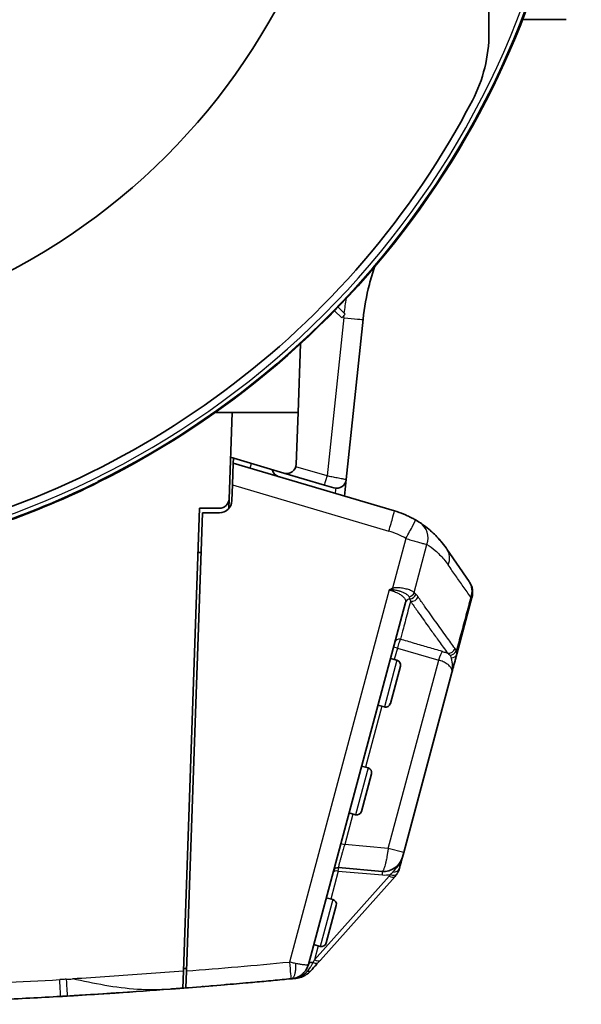
# Model space of a CAD drawing. Units: millimetres. Extents: x 25 to 2075, y 25 to 1460.
# Drawn here: x 1355 to 1413, y 347 to 448 of the extents above; entities that cross this region are included whole.
import ezdxf

# ---------------------------------------------------------------- set-up
doc = ezdxf.new("R2010")
doc.units = ezdxf.units.MM
doc.header["$LTSCALE"] = 5
doc.layers.add('Visible', color=7, linetype='Continuous', lineweight=35)
doc.layers.add('Visible narrow', color=7, linetype='Continuous', lineweight=25)

msp = doc.modelspace()

# ---------------------------------------------------------------- linework, layer by layer
at = {"layer": 'Visible'}
for p, q in [((1403.57, 446.65), (1403.57, 468.35)), ((1411.51, 448.03), (1407.03, 448.03)), ((1388.76, 417.66), (1388.01, 418.38)), ((1388.41, 417.3), (1387.66, 418.02)), ((1388.76, 417.66), (1388.41, 417.3)), ((1388.86, 400.61), (1390.6, 417.14)), ((1384.14, 414.61), (1383.9, 407.52)), ((1375.35, 407.52), (1377.09, 407.52)), ((1377.09, 407.52), (1376.78, 398.61)), ((1383.9, 407.52), (1377.09, 407.52)), ((1383.71, 402.21), (1383.9, 407.52)), ((1376.93, 402.91), (1382.43, 401.28)), ((1377.21, 402.31), (1377.13, 400.07)), ((1377.21, 402.31), (1377.23, 402.82)), ((1393.82, 397.39), (1377.21, 402.31)), ((1382.43, 401.28), (1386.61, 400.04)), ((1363.23, 400.36), (1363.27, 400.3)), ((1363.29, 400.33), (1363.25, 400.4)), ((1377.13, 400.07), (1377.08, 398.44)), ((1386.61, 400.04), (1387.59, 399.76)), ((1388.69, 398.91), (1388.86, 400.61)), ((1376.78, 398.61), (1376.75, 397.63)), ((1372.08, 349.93), (1373.75, 397.65)), ((1372.38, 349.95), (1374.03, 397.19)), ((1373.75, 397.65), (1375.78, 397.65)), ((1375.78, 397.19), (1374.03, 397.19)), ((1373.89, 393.11), (1373.59, 393.11)), ((1373.88, 392.99), (1373.88, 392.99)), ((1401.54, 390.09), (1399.23, 393.45)), ((1399.24, 393.43), (1399.24, 393.43)), ((1384.96, 350.62), (1394.96, 387.95)), ((1401.82, 388.44), (1400.26, 382.61)), ((1394.09, 382), (1393.41, 382.18)), ((1400.26, 382.61), (1400.26, 382.61)), ((1394.44, 381.39), (1393.41, 377.52)), ((1399.75, 380.73), (1394.78, 362.16)), ((1392.79, 377.17), (1392.12, 377.35)), ((1391.11, 370.89), (1390.44, 371.07)), ((1391.47, 370.28), (1390.43, 366.41)), ((1389.82, 366.06), (1389.14, 366.24)), ((1394.64, 361.64), (1394.64, 361.64)), ((1394.78, 362.16), (1394.65, 361.69)), ((1388.06, 360.61), (1392.55, 360.21)), ((1386.2, 351.08), (1393.9, 359.71)), ((1387.48, 357.32), (1386.8, 357.5)), ((1387.83, 356.71), (1386.79, 352.84)), ((1386.18, 352.49), (1385.51, 352.67)), ((1372.08, 349.93), (1372.02, 348.18)), ((1372.38, 349.95), (1372.32, 348.2)), ((1375.91, 348.5), (1375.91, 348.5)), ((1356.54, 347.17), (1356.54, 347.17))]:
    msp.add_line(p, q, dxfattribs=at)
msp.add_circle((1323.62, 480.62), 66, dxfattribs=at)
for centre, radius, start, end in [((1323.62, 480.62), 89.47, 296.3012, 64.4792), ((1323.62, 480.62), 89.55, 296.2936, 356.2308), ((1388.57, 446.65), 15, 332.3899, 0), ((1323.62, 480.62), 88.3, 280.7252, 332.3899), ((1382.71, 402.24), 1, 253.5, 358), ((1382.2, 401.87), 1, 193.5, 253.5), ((1323.62, 480.62), 89.5, 289.3652, 296.269), ((1323.62, 480.62), 89.57, 289.4377, 296.272), ((1387.87, 400.72), 1, 253.5, 354.02), ((1375.78, 398.65), 1, 270, 358), ((1375.78, 398.49), 1.3, 270, 358), ((1399.89, 388.96), 2, 345.0008, 32.8771), ((1393.96, 381.51), 0.5, 345, 75), ((1392.92, 377.65), 0.5, 255, 345), ((1390.98, 370.41), 0.5, 345, 75), ((1389.95, 366.54), 0.5, 255, 345), ((1392.72, 362.21), 2, 265.0001, 345), ((1388.02, 360.11), 0.5, 84.9999, 156.0172), ((1387.35, 356.84), 0.5, 345, 75), ((1386.31, 352.97), 0.5, 255, 345), ((1322.96, 980.43), 632.15, 274.4576, 274.48497), ((1383.03, 351.14), 2, 275.1724, 275.4527)]:
    msp.add_arc(centre, radius, start, end, dxfattribs=at)
for centre, major_axis, ratio, start_param, end_param in [((1234.76, 429.32), (-133.36, -76.99), 0.745659, 2.25043, 2.250867), ((1273.61, 451.75), (-100.05, -57.76), 0.866113, 2.036928, 2.037266), ((1390.98, 387.84), (9.99, 0), 0.997561, 1.180526, 1.282008), ((1394.99, 394.72), (1, 1.73), 0.043783, 0.000001, 0.000009), ((1395.44, 387.82), (-0.483, 0.129), 0.949804, 0.000001, 0.000621), ((1394.33, 383.69), (-0.483, 0.129), 0.949804, 0, 0.000482), ((1322.96, 975.65), (631.77, 0), 0.996195, 4.788053, 4.790603), ((1383, 351.04), (0.18, -1.89), 0.008308, 0, 0.001217), ((1322.96, 975.65), (631.77, 0), 0.996195, 4.770989, 4.781709)]:
    msp.add_ellipse(centre, major_axis=major_axis, ratio=ratio, start_param=start_param, end_param=end_param, dxfattribs=at)
for points, knots in [([(1390.6, 417.14), (1390.72, 418.35), (1390.94, 419.55), (1391.24, 420.73), (1391.39, 421.33), (1391.57, 421.93), (1391.77, 422.52)], [0, 0, 0, 0, 0.2832291, 0.2832291, 0.2832291, 0.4280625, 0.4280625, 0.4280625, 0.4280625]), ([(1395.99, 396.45), (1395.91, 396.5), (1395.83, 396.54), (1395.68, 396.63), (1395.6, 396.67), (1395.44, 396.75), (1395.35, 396.79), (1395.19, 396.87), (1395.11, 396.91), (1394.94, 396.98), (1394.86, 397.02), (1394.78, 397.05)], [1.3052693, 1.3052693, 1.3052693, 1.3052693, 1.3324212, 1.3324212, 1.3595732, 1.3595732, 1.3867251, 1.3867251, 1.4138771, 1.4138771, 1.4410291, 1.4410291, 1.4410291, 1.4410291]), ([(1396.5, 396.14), (1396.49, 396.15), (1396.47, 396.16), (1396.46, 396.17), (1396.44, 396.18), (1396.42, 396.19), (1396.4, 396.21), (1396.37, 396.22), (1396.35, 396.24), (1396.32, 396.26), (1396.29, 396.27), (1396.26, 396.3), (1396.22, 396.32), (1396.19, 396.34), (1396.15, 396.36), (1396.11, 396.38), (1396.07, 396.41), (1396.03, 396.43), (1395.99, 396.45)], [0, 0, 0, 0, 0.166667, 0.166667, 0.166667, 0.333333, 0.333333, 0.333333, 0.5, 0.5, 0.5, 0.666667, 0.666667, 0.666667, 0.833333, 0.833333, 0.833333, 1, 1, 1, 1]), ([(1397.5, 395.39), (1397.51, 395.37), (1397.72, 395.2), (1397.91, 395.02), (1398.08, 394.84)], [0.3169852, 0.3169852, 0.3169852, 0.3169852, 0.3333333, 0.5233456, 0.5233456, 0.5233456, 0.5233456]), ([(1394.34, 360.53), (1394.36, 360.61), (1394.38, 360.69), (1394.4, 360.76), (1394.42, 360.82), (1394.43, 360.87), (1394.44, 360.91), (1394.45, 360.94), (1394.46, 360.97), (1394.47, 360.99), (1394.48, 361.05), (1394.5, 361.11), (1394.51, 361.16), (1394.51, 361.17), (1394.52, 361.19), (1394.52, 361.21), (1394.53, 361.24), (1394.54, 361.26), (1394.55, 361.29), (1394.56, 361.33), (1394.57, 361.37), (1394.58, 361.41), (1394.58, 361.43), (1394.59, 361.44), (1394.59, 361.46), (1394.6, 361.48), (1394.6, 361.5), (1394.61, 361.52), (1394.62, 361.55), (1394.62, 361.58), (1394.63, 361.62), (1394.64, 361.64), (1394.64, 361.66), (1394.65, 361.68)], [0, 0, 0, 0, 0.1442775, 0.1442775, 0.1442775, 0.25, 0.25, 0.25, 0.310768, 0.310768, 0.310768, 0.4543419, 0.4543419, 0.4543419, 0.5, 0.5, 0.5, 0.5832402, 0.5832402, 0.5832402, 0.70286, 0.70286, 0.70286, 0.75, 0.75, 0.75, 0.8168606, 0.8168606, 0.8168606, 0.9199819, 0.9199819, 0.9199819, 0.9921083, 0.9921083, 0.9921083, 0.9921083]), ([(1393.9, 359.71), (1393.92, 359.74), (1393.97, 359.79), (1394.03, 359.87), (1394.07, 359.93), (1394.08, 359.95)], [0.0000029, 0.0000029, 0.0000029, 0.0000029, 0.3333333, 0.6666667, 0.944228, 0.944228, 0.944228, 0.944228]), ([(1394.15, 360.07), (1394.17, 360.1), (1394.2, 360.15), (1394.23, 360.21), (1394.24, 360.24)], [0.1876553, 0.1876553, 0.1876553, 0.1876553, 0.3333333, 0.4886423, 0.4886423, 0.4886423, 0.4886423]), ([(1384.96, 350.62), (1384.92, 350.47), (1384.85, 350.32), (1384.78, 350.18), (1384.7, 350.04), (1384.62, 349.92), (1384.5, 349.79), (1384.39, 349.67), (1384.24, 349.55), (1384.1, 349.46), (1383.96, 349.37), (1383.83, 349.3), (1383.69, 349.25), (1383.54, 349.2), (1383.38, 349.17), (1383.22, 349.15)], [0, 0, 0, 0, 0.2, 0.2, 0.2, 0.4, 0.4, 0.4, 0.6, 0.6, 0.6, 0.8, 0.8, 0.8, 1, 1, 1, 1]), ([(1385.25, 350.01), (1385.3, 350.08), (1385.36, 350.14), (1385.42, 350.2), (1385.47, 350.27), (1385.53, 350.33), (1385.59, 350.4), (1385.65, 350.46), (1385.71, 350.53), (1385.76, 350.59), (1385.82, 350.65), (1385.87, 350.71), (1385.93, 350.78), (1385.94, 350.79), (1385.95, 350.8), (1385.96, 350.81)], [0, 0, 0, 0, 0.2390352, 0.2390352, 0.2390352, 0.4800542, 0.4800542, 0.4800542, 0.716223, 0.716223, 0.716223, 0.9389111, 0.9389111, 0.9389111, 0.986042, 0.986042, 0.986042, 0.986042]), ([(1385.97, 350.83), (1386, 350.86), (1386.05, 350.91), (1386.13, 351), (1386.18, 351.05), (1386.2, 351.08)], [0, 0, 0, 0, 0.3333333, 0.6666667, 1, 1, 1, 1]), ([(1383.88, 349.23), (1383.89, 349.23), (1383.89, 349.23), (1383.9, 349.23), (1383.95, 349.24), (1384, 349.26), (1384.06, 349.27), (1384.12, 349.29), (1384.17, 349.31), (1384.23, 349.33), (1384.24, 349.33), (1384.24, 349.33), (1384.25, 349.33)], [0.2107171, 0.2107171, 0.2107171, 0.2107171, 0.2222222, 0.2222222, 0.2222222, 0.3333333, 0.3333333, 0.3333333, 0.4444444, 0.4444444, 0.4444444, 0.4530591, 0.4530591, 0.4530591, 0.4530591]), ([(1384.87, 349.67), (1384.93, 349.71), (1384.98, 349.76), (1385.04, 349.8), (1385.11, 349.87), (1385.18, 349.94), (1385.25, 350.01)], [0.8027227, 0.8027227, 0.8027227, 0.8027227, 0.8888889, 0.8888889, 0.8888889, 1, 1, 1, 1]), ([(1370.77, 348.09), (1370.86, 348.09), (1370.94, 348.1), (1371.1, 348.11), (1371.19, 348.12), (1371.35, 348.13), (1371.44, 348.14), (1371.6, 348.15), (1371.69, 348.16), (1371.85, 348.17), (1371.94, 348.18), (1372.02, 348.18)], [4.788148968, 4.788148968, 4.788148968, 4.788148968, 4.788544599, 4.788544599, 4.78894023, 4.78894023, 4.78933586, 4.78933586, 4.789731491, 4.789731491, 4.790127121, 4.790127121, 4.790127121, 4.790127121]), ([(1372.32, 348.2), (1372.34, 348.21), (1372.36, 348.21), (1372.39, 348.21), (1372.41, 348.21), (1372.45, 348.22), (1372.47, 348.22), (1372.51, 348.22), (1372.52, 348.22), (1372.56, 348.22), (1372.58, 348.23), (1372.6, 348.23)], [5.0514522244, 5.0514522244, 5.0514522244, 5.0514522244, 5.0515408406, 5.0515408406, 5.0516294568, 5.0516294568, 5.0517180731, 5.0517180731, 5.0518066893, 5.0518066893, 5.0518953055, 5.0518953055, 5.0518953055, 5.0518953055]), ([(1372.6, 348.23), (1373.72, 348.31), (1374.83, 348.41), (1375.95, 348.5), (1376.8, 348.57), (1377.66, 348.64), (1378.51, 348.72)], [0.0256228, 0.0256228, 0.0256228, 0.0256228, 0.3333333, 0.3333333, 0.3333333, 0.5685216, 0.5685216, 0.5685216, 0.5685216]), ([(1378.51, 348.72), (1378.82, 348.75), (1379.13, 348.77), (1379.76, 348.83), (1380.07, 348.86), (1380.69, 348.91), (1381, 348.94), (1381.62, 349), (1381.94, 349.03), (1382.56, 349.09), (1382.87, 349.12), (1383.18, 349.15)], [5.061285287, 5.061285287, 5.061285287, 5.061285287, 5.062770136, 5.062770136, 5.064254985, 5.064254985, 5.065739834, 5.065739834, 5.067224682, 5.067224682, 5.068709531, 5.068709531, 5.068709531, 5.068709531]), ([(1383.62, 349.19), (1383.57, 349.18), (1383.48, 349.18), (1383.34, 349.16), (1383.26, 349.15), (1383.22, 349.15)], [0, 0, 0, 0, 0.3333333, 0.6666667, 0.9897219, 0.9897219, 0.9897219, 0.9897219]), ([(1340.26, 346.52), (1342.39, 346.58), (1344.52, 346.64), (1346.66, 346.72), (1348.79, 346.8), (1350.92, 346.89), (1353.05, 347), (1355.18, 347.1), (1357.31, 347.21), (1359.44, 347.33)], [0, 0, 0, 0, 0.3333333, 0.3333333, 0.3333333, 0.6666667, 0.6666667, 0.6666667, 0.9999635, 0.9999635, 0.9999635, 0.9999635]), ([(1360.11, 347.37), (1360, 347.36), (1359.88, 347.36), (1359.66, 347.34), (1359.55, 347.34), (1359.44, 347.33)], [-0.06778625, -0.06778625, -0.06778625, -0.06778625, -0.03398217, -0.03398217, -0.00001229, -0.00001229, -0.00001229, -0.00001229]), ([(1370.71, 348.08), (1368.85, 347.94), (1366.99, 347.81), (1363.45, 347.57), (1361.78, 347.47), (1360.11, 347.37)], [-30.3359577, -30.3359577, -30.3359577, -30.3359577, -29.816971, -29.816971, -29.3459707, -29.3459707, -29.3459707, -29.3459707])]:
    msp.add_open_spline(points, degree=3, knots=knots, dxfattribs=at)
for points in [[(1391.24, 420.73), (1391.39, 421.33), (1391.57, 421.93), (1391.77, 422.52)], [(1391.24, 420.73), (1391.39, 421.33), (1391.57, 421.93), (1391.77, 422.52)], [(1377.04, 402.88), (1377, 402.89), (1376.97, 402.9), (1376.93, 402.91)], [(1396.5, 396.14), (1396.64, 396.05), (1396.78, 395.95), (1396.91, 395.85)], [(1396.51, 396.13), (1396.51, 396.13), (1396.51, 396.13), (1396.51, 396.13)], [(1396.91, 395.85), (1397.11, 395.7), (1397.31, 395.55), (1397.5, 395.39)], [(1398.08, 394.84), (1398.26, 394.66), (1398.43, 394.47), (1398.6, 394.27)], [(1398.39, 394.51), (1398.49, 394.4), (1398.59, 394.29), (1398.68, 394.18)], [(1398.6, 394.27), (1398.8, 394.04), (1398.98, 393.8), (1399.16, 393.56)], [(1399.16, 393.56), (1399.18, 393.53), (1399.2, 393.49), (1399.22, 393.46)], [(1399.96, 381.51), (1400, 381.65), (1400.04, 381.79), (1400.07, 381.92)], [(1400.17, 382.27), (1400.14, 382.16), (1400.1, 382.04), (1400.07, 381.92)], [(1400.17, 382.27), (1400.2, 382.4), (1400.23, 382.51), (1400.26, 382.61)], [(1399.96, 381.51), (1399.89, 381.25), (1399.82, 380.99), (1399.75, 380.73)], [(1394.65, 361.68), (1394.65, 361.68), (1394.65, 361.69), (1394.65, 361.69)], [(1394.3, 360.4), (1394.28, 360.35), (1394.26, 360.29), (1394.24, 360.24)], [(1394.3, 360.4), (1394.32, 360.44), (1394.33, 360.49), (1394.34, 360.53)], [(1394.09, 359.97), (1394.09, 359.96), (1394.09, 359.96), (1394.08, 359.95)], [(1394.15, 360.07), (1394.14, 360.04), (1394.12, 360), (1394.09, 359.97)], [(1383.62, 349.19), (1383.66, 349.19), (1383.71, 349.2), (1383.75, 349.2)], [(1383.88, 349.23), (1383.84, 349.22), (1383.8, 349.21), (1383.75, 349.2)], [(1384.51, 349.44), (1384.42, 349.4), (1384.34, 349.36), (1384.25, 349.33)], [(1384.51, 349.44), (1384.54, 349.46), (1384.58, 349.48), (1384.61, 349.5)], [(1384.87, 349.67), (1384.79, 349.61), (1384.7, 349.55), (1384.61, 349.5)], [(1372.02, 348.18), (1371.58, 348.15), (1371.15, 348.11), (1370.71, 348.08)], [(1374.16, 348.35), (1374.08, 348.34), (1374.03, 348.34), (1374.01, 348.34)], [(1375.11, 348.43), (1375.04, 348.42), (1374.97, 348.42), (1374.9, 348.41)], [(1376.62, 348.56), (1376.51, 348.55), (1376.41, 348.54), (1376.31, 348.53)], [(1359.96, 347.36), (1359.79, 347.35), (1359.61, 347.34), (1359.43, 347.33)]]:
    msp.add_open_spline(points, degree=3, dxfattribs=at)
at = {"layer": 'Visible narrow'}
for p, q in [((1388.61, 417.31), (1386.9, 400.99)), ((1378.94, 401.8), (1379.09, 402.27)), ((1386.9, 400.99), (1383.67, 401.94)), ((1377.13, 400.07), (1393.25, 395.3)), ((1387.77, 399.72), (1387.77, 399.72)), ((1394.99, 394.55), (1393.62, 389.41)), ((1395.86, 388.98), (1397.18, 393.93)), ((1393.28, 389.23), (1383, 350.87)), ((1394.89, 388.33), (1394.89, 388.33)), ((1398.66, 385.15), (1398.66, 385.15)), ((1394.13, 383.25), (1393.73, 383.35)), ((1394.13, 383.25), (1393.81, 382.07)), ((1394.13, 383.25), (1398.39, 382.01)), ((1394.09, 382), (1392.79, 377.17)), ((1393.18, 362.59), (1398.39, 382.01)), ((1399.13, 381.68), (1399.13, 381.68)), ((1392.52, 377.24), (1390.84, 370.96)), ((1391.11, 370.89), (1389.82, 366.06)), ((1389.54, 366.13), (1388.7, 362.98)), ((1388.3, 363.09), (1388.7, 362.98)), ((1393.18, 362.59), (1388.7, 362.98)), ((1394.78, 362.16), (1393.18, 362.59)), ((1393.28, 359.73), (1385.58, 351.1)), ((1388.04, 360.26), (1387.27, 357.37)), ((1388.04, 360.26), (1392.59, 359.86)), ((1387.48, 357.32), (1386.18, 352.49)), ((1385.97, 352.55), (1385.58, 351.1))]:
    msp.add_line(p, q, dxfattribs=at)
msp.add_arc((1323.62, 480.62), 89.04, 278.9191, 351.0804, dxfattribs=at)
for centre, major_axis, ratio, start_param, end_param in [((1388.61, 417.34), (1.99, -0.21), 0.017357, 4.714207, 6.283188), ((1386.9, 401), (-0.284, -0.959), 0.004957, 0.000001, 1.554062), ((1393.25, 395.47), (0.57, 1.92), 0.024825, 4.628742, 6.28318), ((1394.99, 394.72), (1, 1.73), 0.043783, 4.636897, 6.283185), ((1395.39, 394.47), (1.1, 1.67), 0.92927, 4.984955, 6.28318), ((1390.98, 387.67), (7.98, 0), 0.996191, 1.044742, 1.282098), ((1397.58, 392.33), (1.65, 1.13), 0.898778, 5.348048, 6.282798), ((1399.89, 388.96), (1.65, 1.13), 0.898276, 5.366056, 6.283185), ((1393.51, 389.28), (-0.443, -0.224), 0.132637, 4.392612, 5.200808), ((1393.62, 389.47), (-0.289, 0.638), 0.036033, 1.650269, 1.94709), ((1395.24, 389.16), (0.541, 0.444), 0.906251, 4.225098, 5.259201), ((1395.44, 387.82), (-0.483, 0.129), 0.949804, 4.976956, 6.283185), ((1395.42, 388.97), (0.496, 0.494), 0.915305, 3.988726, 5.17165), ((1395.64, 388.71), (0.572, 0.403), 0.897148, 3.927934, 5.326523), ((1399.89, 388.96), (1.93, -0.52), 0.00271, 5.926875, 6.283185), ((1394.33, 383.69), (-0.483, 0.129), 0.949804, 4.747308, 6.283185), ((1398.55, 381.96), (0.279, 0.96), 0.17361, 0.323295, 1.574505), ((1399.45, 383.36), (0.567, 0.41), 0.894411, 3.916138, 5.338432), ((1399.58, 383.12), (0.648, 0.266), 0.841727, 4.30269, 5.546566), ((1399.58, 382.79), (0.676, -0.181), 0.755429, 5.048085, 6.283327), ((1387.88, 359.62), (0.175, 0.99), 0.051439, 5.423531, 6.287702), ((1393.66, 360.71), (0.676, -0.181), 0.789505, 4.906543, 6.283123), ((1387.97, 359.94), (-0.483, 0.129), 0.653049, 4.747294, 6.283185), ((1392.46, 359.22), (0.087, 0.996), 0.103771, 5.41839, 6.283185), ((1392.76, 362.9), (-2.01, 2.35), 0.969627, 2.363869, 2.634336), ((1392.3, 360.63), (-0.53, 1.23), 0.980964, 3.56862, 3.727129), ((1393.38, 360.18), (0.522, -0.466), 0.5997, 5.04313, 6.283184), ((1393.5, 360.34), (0.59, -0.377), 0.628772, 4.944391, 6.283129), ((1322.95, 975.52), (-629.9, 0), 0.996195, 1.649344, 1.666269), ((1383, 351.04), (0.18, -1.89), 0.008308, 4.79926, 6.283185), ((1377.94, 342.8), (-9.51, -14.36), 0.13637, 2.251374, 2.274358), ((1385.68, 351.55), (0.522, -0.466), 0.5997, 5.04313, 6.283186), ((1383.56, 349.89), (0.067, -0.697), 0.268731, 0.000026, 0.292034), ((1384.73, 350.48), (0.522, -0.466), 0.584995, 5.428164, 6.283183), ((1322.96, 975.47), (-629.85, 0), 0.996195, 1.590378, 1.628571), ((1322.48, 981.61), (-636.04, 0), 0.996195, 1.629823, 1.630828), ((1360, 349.27), (0.11, -1.9), 0.005141, 4.799484, 6.25032)]:
    msp.add_ellipse(centre, major_axis=major_axis, ratio=ratio, start_param=start_param, end_param=end_param, dxfattribs=at)
for points in [[(1388.66, 417.76), (1388.72, 418.28), (1388.8, 418.79), (1388.89, 419.3)], [(1388.61, 417.31), (1388.61, 417.38), (1388.62, 417.46), (1388.63, 417.53)], [(1387.77, 399.72), (1387.75, 399.55), (1387.73, 399.37), (1387.72, 399.2)], [(1393.71, 389.23), (1393.66, 389.23), (1393.56, 389.23), (1393.42, 389.23), (1393.32, 389.23), (1393.28, 389.23)], [(1395.43, 388.3), (1395.45, 388.22), (1395.47, 388.14), (1395.49, 388.06)], [(1396.26, 388.52), (1396.24, 388.55), (1396.19, 388.62), (1396.12, 388.7), (1396.07, 388.75), (1396.05, 388.78)], [(1401.7, 388.48), (1401.53, 387.86), (1401.2, 386.63), (1400.7, 384.79), (1400.37, 383.56), (1400.21, 382.95)], [(1399.3, 382.72), (1399.37, 382.66), (1399.45, 382.59), (1399.52, 382.51)], [(1400.21, 382.95), (1400.19, 382.98), (1400.16, 383.04), (1400.12, 383.12), (1400.09, 383.17), (1400.07, 383.19)], [(1383.64, 350.73), (1383.57, 350.74), (1383.43, 350.77), (1383.22, 350.82), (1383.07, 350.86), (1383, 350.87)], [(1384.96, 350.62), (1384.95, 350.6), (1384.9, 350.57), (1384.72, 350.56), (1384.44, 350.58), (1384.07, 350.64), (1383.79, 350.69), (1383.64, 350.73)]]:
    msp.add_open_spline(points, degree=3, dxfattribs=at)
for points, knots in [([(1388.86, 400.61), (1388.86, 400.61), (1388.86, 400.61), (1388.86, 400.61), (1388.86, 400.61), (1388.83, 400.62), (1388.78, 400.62), (1388.77, 400.62), (1388.77, 400.62), (1388.77, 400.63), (1388.73, 400.63), (1388.68, 400.64), (1388.62, 400.65), (1388.61, 400.65), (1388.6, 400.66), (1388.59, 400.66), (1388.56, 400.66), (1388.52, 400.67), (1388.49, 400.68), (1388.44, 400.68), (1388.39, 400.69), (1388.34, 400.7), (1388.25, 400.72), (1388.16, 400.74), (1388.06, 400.76), (1388.06, 400.76), (1388.06, 400.76), (1388.05, 400.76), (1387.97, 400.77), (1387.88, 400.79), (1387.79, 400.81), (1387.7, 400.83), (1387.62, 400.84), (1387.53, 400.86), (1387.52, 400.86), (1387.51, 400.86), (1387.51, 400.87), (1387.43, 400.88), (1387.35, 400.9), (1387.27, 400.91), (1387.19, 400.93), (1387.1, 400.95), (1387.02, 400.96), (1386.98, 400.97), (1386.94, 400.98), (1386.9, 400.99)], [0, 0, 0, 0, 0.0282096, 0.0282096, 0.0282096, 0.1906197, 0.1906197, 0.1906197, 0.2, 0.2, 0.2, 0.3190658, 0.3190658, 0.3190658, 0.3413549, 0.3413549, 0.3413549, 0.4, 0.4, 0.4, 0.4773778, 0.4773778, 0.4773778, 0.5964701, 0.5964701, 0.5964701, 0.6, 0.6, 0.6, 0.7004583, 0.7004583, 0.7004583, 0.7932982, 0.7932982, 0.7932982, 0.8, 0.8, 0.8, 0.8789994, 0.8789994, 0.8789994, 0.961628, 0.961628, 0.961628, 1, 1, 1, 1]), ([(1394.99, 394.55), (1395.18, 394.49), (1395.55, 394.37), (1396.08, 394.21), (1396.55, 394.08), (1396.93, 393.98), (1397.11, 393.95), (1397.18, 393.93)], [0.0000015, 0.0000015, 0.0000015, 0.0000015, 0.2, 0.4, 0.6, 0.8, 1, 1, 1, 1]), ([(1397.18, 393.93), (1397.48, 393.74), (1397.76, 393.53), (1398.03, 393.3), (1398.34, 393.03), (1398.64, 392.73), (1398.92, 392.4), (1399.08, 392.22), (1399.23, 392.02), (1399.37, 391.81)], [0.0000052, 0.0000052, 0.0000052, 0.0000052, 0.3634683, 0.3634683, 0.3634683, 0.7733082, 0.7733082, 0.7733082, 1, 1, 1, 1]), ([(1401.7, 388.48), (1401.44, 388.85), (1400.92, 389.59), (1400.15, 390.7), (1399.63, 391.44), (1399.37, 391.81)], [0.0000003, 0.0000003, 0.0000003, 0.0000003, 0.3333333, 0.6666667, 1, 1, 1, 1]), ([(1393.28, 389.23), (1393.39, 389.2), (1393.5, 389.17), (1393.61, 389.14), (1393.65, 389.13), (1393.69, 389.11), (1393.74, 389.1), (1393.88, 389.05), (1394.01, 388.99), (1394.13, 388.93), (1394.14, 388.93), (1394.16, 388.92), (1394.17, 388.92), (1394.3, 388.85), (1394.42, 388.78), (1394.53, 388.7), (1394.55, 388.68), (1394.57, 388.67), (1394.6, 388.65), (1394.67, 388.59), (1394.74, 388.52), (1394.8, 388.46), (1394.84, 388.41), (1394.87, 388.36), (1394.9, 388.32), (1394.92, 388.28), (1394.93, 388.24), (1394.95, 388.2), (1394.97, 388.13), (1394.98, 388.05), (1394.97, 387.98), (1394.96, 387.97), (1394.96, 387.96), (1394.96, 387.95)], [0, 0, 0, 0, 0.1183269, 0.1183269, 0.1183269, 0.1666667, 0.1666667, 0.1666667, 0.3203149, 0.3203149, 0.3203149, 0.3333333, 0.3333333, 0.3333333, 0.5, 0.5, 0.5, 0.5381995, 0.5381995, 0.5381995, 0.6666667, 0.6666667, 0.6666667, 0.7603545, 0.7603545, 0.7603545, 0.8333333, 0.8333333, 0.8333333, 0.9801088, 0.9801088, 0.9801088, 0.9999978, 0.9999978, 0.9999978, 0.9999978]), ([(1395.86, 388.98), (1395.83, 389), (1395.79, 389.03), (1395.74, 389.06), (1395.69, 389.09), (1395.64, 389.12), (1395.58, 389.15), (1395.52, 389.17), (1395.46, 389.2), (1395.39, 389.23), (1395.32, 389.25), (1395.24, 389.28), (1395.17, 389.3), (1395.09, 389.32), (1395.01, 389.34), (1394.92, 389.36), (1394.84, 389.38), (1394.76, 389.4), (1394.67, 389.41), (1394.59, 389.43), (1394.5, 389.44), (1394.42, 389.45), (1394.34, 389.45), (1394.26, 389.46), (1394.19, 389.46), (1394.12, 389.46), (1394.04, 389.46), (1393.98, 389.46), (1393.91, 389.46), (1393.85, 389.45), (1393.79, 389.44), (1393.73, 389.43), (1393.67, 389.42), (1393.62, 389.41)], [0, 0, 0, 0, 0.090909, 0.090909, 0.090909, 0.181818, 0.181818, 0.181818, 0.272727, 0.272727, 0.272727, 0.363636, 0.363636, 0.363636, 0.454545, 0.454545, 0.454545, 0.545455, 0.545455, 0.545455, 0.636364, 0.636364, 0.636364, 0.727273, 0.727273, 0.727273, 0.818182, 0.818182, 0.818182, 0.909091, 0.909091, 0.909091, 1, 1, 1, 1]), ([(1395.34, 388.52), (1395.32, 388.56), (1395.29, 388.59), (1395.26, 388.63), (1395.22, 388.67), (1395.18, 388.7), (1395.14, 388.73), (1395.1, 388.76), (1395.07, 388.79), (1395.03, 388.82), (1394.97, 388.85), (1394.91, 388.89), (1394.84, 388.92), (1394.83, 388.92), (1394.83, 388.93), (1394.83, 388.93), (1394.76, 388.96), (1394.69, 388.99), (1394.62, 389.02), (1394.57, 389.04), (1394.52, 389.06), (1394.47, 389.07), (1394.44, 389.08), (1394.42, 389.09), (1394.4, 389.1), (1394.35, 389.11), (1394.3, 389.13), (1394.25, 389.14), (1394.22, 389.15), (1394.19, 389.16), (1394.16, 389.16), (1394.13, 389.17), (1394.11, 389.17), (1394.08, 389.18), (1393.96, 389.2), (1393.84, 389.22), (1393.73, 389.22), (1393.72, 389.22), (1393.71, 389.22), (1393.71, 389.23)], [0, 0, 0, 0, 0.09808, 0.09808, 0.09808, 0.2, 0.2, 0.2, 0.283033, 0.283033, 0.283033, 0.4, 0.4, 0.4, 0.4069, 0.4069, 0.4069, 0.522657, 0.522657, 0.522657, 0.6, 0.6, 0.6, 0.638409, 0.638409, 0.638409, 0.710263, 0.710263, 0.710263, 0.758169, 0.758169, 0.758169, 0.8, 0.8, 0.8, 0.987668, 0.987668, 0.987668, 1, 1, 1, 1]), ([(1396.05, 388.78), (1396.03, 388.8), (1396.01, 388.82), (1395.98, 388.84), (1395.96, 388.86), (1395.94, 388.89), (1395.92, 388.91), (1395.9, 388.93), (1395.88, 388.95), (1395.86, 388.98)], [0, 0, 0, 0, 0.3333333, 0.3333333, 0.3333333, 0.6666667, 0.6666667, 0.6666667, 1, 1, 1, 1]), ([(1395.49, 388.06), (1395.4, 387.73), (1395.14, 386.78), (1394.8, 385.46), (1394.54, 384.52), (1394.44, 384.15)], [0, 0, 0, 0, 0.2377798, 0.6939242, 0.9999994, 0.9999994, 0.9999994, 0.9999994]), ([(1395.34, 388.52), (1395.38, 388.45), (1395.41, 388.39), (1395.43, 388.32), (1395.43, 388.32), (1395.43, 388.31), (1395.43, 388.31), (1395.43, 388.31), (1395.43, 388.3), (1395.43, 388.3)], [0, 0, 0, 0, 0.8695111, 0.8695111, 0.8695111, 0.9450762, 0.9450762, 0.9450762, 1, 1, 1, 1]), ([(1395.49, 388.06), (1395.71, 387.74), (1395.94, 387.42), (1396.16, 387.11), (1396.37, 386.81), (1396.58, 386.52), (1396.78, 386.23), (1396.96, 385.98), (1397.13, 385.74), (1397.3, 385.5), (1397.55, 385.14), (1397.8, 384.79), (1398.05, 384.45), (1398.18, 384.27), (1398.3, 384.1), (1398.42, 383.93), (1398.72, 383.52), (1399.01, 383.12), (1399.3, 382.72)], [0, 0, 0, 0, 0.172088, 0.172088, 0.172088, 0.333333, 0.333333, 0.333333, 0.469541, 0.469541, 0.469541, 0.666667, 0.666667, 0.666667, 0.765172, 0.765172, 0.765172, 1, 1, 1, 1]), ([(1400.07, 383.19), (1399.78, 383.6), (1399.49, 384), (1399.2, 384.4), (1398.82, 384.92), (1398.45, 385.44), (1398.08, 385.96), (1397.7, 386.5), (1397.31, 387.04), (1396.93, 387.57), (1396.71, 387.89), (1396.49, 388.2), (1396.26, 388.52)], [0, 0, 0, 0, 0.227003, 0.227003, 0.227003, 0.519664, 0.519664, 0.519664, 0.821778, 0.821778, 0.821778, 1, 1, 1, 1]), ([(1394.44, 384.15), (1394.42, 384.12), (1394.4, 384.08), (1394.38, 384.02), (1394.36, 383.96), (1394.33, 383.89), (1394.3, 383.81), (1394.27, 383.73), (1394.24, 383.64), (1394.21, 383.54), (1394.18, 383.45), (1394.16, 383.35), (1394.13, 383.25)], [0, 0, 0, 0, 0.25, 0.25, 0.25, 0.5, 0.5, 0.5, 0.75, 0.75, 0.75, 1, 1, 1, 1]), ([(1398.77, 382.89), (1398.28, 383.03), (1397.8, 383.17), (1397.32, 383.31), (1396.84, 383.45), (1396.36, 383.59), (1395.88, 383.73), (1395.4, 383.87), (1394.92, 384.01), (1394.44, 384.15)], [0, 0, 0, 0, 0.333333, 0.333333, 0.333333, 0.666667, 0.666667, 0.666667, 1, 1, 1, 1]), ([(1398.77, 382.89), (1398.83, 382.87), (1398.89, 382.85), (1398.95, 382.83), (1399.01, 382.82), (1399.07, 382.8), (1399.13, 382.78), (1399.18, 382.76), (1399.24, 382.74), (1399.3, 382.72)], [0.0000004, 0.0000004, 0.0000004, 0.0000004, 0.3333333, 0.3333333, 0.3333333, 0.6666667, 0.6666667, 0.6666667, 0.9999238, 0.9999238, 0.9999238, 0.9999238]), ([(1400.26, 382.61), (1400.27, 382.65), (1400.27, 382.69), (1400.27, 382.73), (1400.27, 382.77), (1400.27, 382.81), (1400.26, 382.84), (1400.25, 382.88), (1400.23, 382.91), (1400.21, 382.95)], [0.0000927, 0.0000927, 0.0000927, 0.0000927, 0.3333333, 0.3333333, 0.3333333, 0.6666667, 0.6666667, 0.6666667, 1, 1, 1, 1]), ([(1399.75, 380.73), (1399.78, 380.83), (1399.77, 380.92), (1399.74, 381.02), (1399.71, 381.12), (1399.65, 381.22), (1399.57, 381.32), (1399.49, 381.42), (1399.39, 381.51), (1399.26, 381.6), (1399.14, 381.68), (1399, 381.76), (1398.85, 381.83), (1398.7, 381.9), (1398.55, 381.96), (1398.39, 382.01)], [0, 0, 0, 0, 0.2, 0.2, 0.2, 0.4, 0.4, 0.4, 0.6, 0.6, 0.6, 0.8, 0.8, 0.8, 0.9999997, 0.9999997, 0.9999997, 0.9999997]), ([(1399.52, 382.51), (1399.53, 382.51), (1399.53, 382.51), (1399.53, 382.51), (1399.55, 382.48), (1399.57, 382.46), (1399.59, 382.44), (1399.59, 382.43), (1399.59, 382.43), (1399.59, 382.43), (1399.61, 382.41), (1399.62, 382.38), (1399.64, 382.35), (1399.64, 382.35), (1399.64, 382.35), (1399.64, 382.34), (1399.65, 382.31), (1399.66, 382.28), (1399.67, 382.25), (1399.67, 382.25), (1399.67, 382.25), (1399.67, 382.25)], [0, 0, 0, 0, 0.021174, 0.021174, 0.021174, 0.311147, 0.311147, 0.311147, 0.333333, 0.333333, 0.333333, 0.632757, 0.632757, 0.632757, 0.666667, 0.666667, 0.666667, 0.9869, 0.9869, 0.9869, 1, 1, 1, 1]), ([(1399.75, 380.73), (1399.79, 380.85), (1399.81, 380.97), (1399.82, 381.1), (1399.82, 381.14), (1399.82, 381.18), (1399.82, 381.22), (1399.83, 381.34), (1399.82, 381.47), (1399.81, 381.59), (1399.8, 381.64), (1399.79, 381.69), (1399.78, 381.75), (1399.76, 381.88), (1399.74, 382), (1399.71, 382.13), (1399.7, 382.17), (1399.69, 382.21), (1399.67, 382.25)], [0.0031152, 0.0031152, 0.0031152, 0.0031152, 0.2492887, 0.2492887, 0.2492887, 0.3333333, 0.3333333, 0.3333333, 0.5686445, 0.5686445, 0.5686445, 0.6666667, 0.6666667, 0.6666667, 0.9139919, 0.9139919, 0.9139919, 0.9999806, 0.9999806, 0.9999806, 0.9999806]), ([(1388.7, 362.98), (1388.69, 362.95), (1388.68, 362.91), (1388.67, 362.88), (1388.61, 362.7), (1388.56, 362.53), (1388.51, 362.36), (1388.49, 362.28), (1388.47, 362.2), (1388.44, 362.13), (1388.41, 362.01), (1388.38, 361.9), (1388.35, 361.79), (1388.31, 361.68), (1388.29, 361.57), (1388.26, 361.48), (1388.24, 361.41), (1388.23, 361.35), (1388.21, 361.3), (1388.18, 361.18), (1388.15, 361.07), (1388.13, 360.98), (1388.12, 360.96), (1388.12, 360.94), (1388.11, 360.92), (1388.09, 360.82), (1388.07, 360.74), (1388.06, 360.69), (1388.06, 360.69), (1388.06, 360.68), (1388.06, 360.68), (1388.05, 360.63), (1388.05, 360.61), (1388.06, 360.61)], [0, 0, 0, 0, 0.0272209, 0.0272209, 0.0272209, 0.1666667, 0.1666667, 0.1666667, 0.2309884, 0.2309884, 0.2309884, 0.3333333, 0.3333333, 0.3333333, 0.4347716, 0.4347716, 0.4347716, 0.5, 0.5, 0.5, 0.6386139, 0.6386139, 0.6386139, 0.6666667, 0.6666667, 0.6666667, 0.8333333, 0.8333333, 0.8333333, 0.8432492, 0.8432492, 0.8432492, 0.9999999, 0.9999999, 0.9999999, 0.9999999]), ([(1393.18, 362.59), (1393.17, 362.51), (1393.16, 362.43), (1393.15, 362.36), (1393.13, 362.23), (1393.11, 362.1), (1393.09, 361.98), (1393.09, 361.98), (1393.09, 361.97), (1393.09, 361.97), (1393.07, 361.84), (1393.05, 361.72), (1393.03, 361.61), (1393.01, 361.53), (1393, 361.46), (1392.98, 361.39), (1392.97, 361.34), (1392.96, 361.29), (1392.95, 361.25), (1392.93, 361.13), (1392.9, 361.02), (1392.88, 360.92), (1392.87, 360.91), (1392.87, 360.9), (1392.87, 360.89), (1392.85, 360.81), (1392.82, 360.73), (1392.8, 360.65), (1392.78, 360.61), (1392.77, 360.56), (1392.75, 360.52), (1392.74, 360.49), (1392.73, 360.47), (1392.72, 360.45), (1392.7, 360.39), (1392.67, 360.34), (1392.65, 360.3), (1392.65, 360.3), (1392.65, 360.29), (1392.64, 360.29), (1392.62, 360.26), (1392.6, 360.24), (1392.59, 360.23), (1392.57, 360.22), (1392.56, 360.21), (1392.55, 360.21)], [0, 0, 0, 0, 0.0620385, 0.0620385, 0.0620385, 0.1617537, 0.1617537, 0.1617537, 0.1666667, 0.1666667, 0.1666667, 0.2675519, 0.2675519, 0.2675519, 0.3333333, 0.3333333, 0.3333333, 0.3772534, 0.3772534, 0.3772534, 0.4886536, 0.4886536, 0.4886536, 0.5, 0.5, 0.5, 0.5996524, 0.5996524, 0.5996524, 0.6666667, 0.6666667, 0.6666667, 0.7095126, 0.7095126, 0.7095126, 0.8186027, 0.8186027, 0.8186027, 0.8333333, 0.8333333, 0.8333333, 0.9273063, 0.9273063, 0.9273063, 1, 1, 1, 1]), ([(1394.65, 361.69), (1394.64, 361.66), (1394.64, 361.63), (1394.63, 361.61), (1394.59, 361.48), (1394.54, 361.36), (1394.48, 361.24), (1394.47, 361.23), (1394.47, 361.21), (1394.46, 361.19), (1394.39, 361.07), (1394.32, 360.95), (1394.24, 360.84), (1394.24, 360.84), (1394.23, 360.83), (1394.23, 360.83), (1394.14, 360.71), (1394.05, 360.6), (1393.95, 360.49), (1393.86, 360.38), (1393.76, 360.27), (1393.65, 360.15)], [0, 0, 0, 0, 0.044452, 0.044452, 0.044452, 0.25, 0.25, 0.25, 0.283261, 0.283261, 0.283261, 0.5, 0.5, 0.5, 0.507823, 0.507823, 0.507823, 0.75, 0.75, 0.75, 1, 1, 1, 1]), ([(1393.65, 360.15), (1393.64, 360.14), (1393.64, 360.13), (1393.63, 360.11), (1393.56, 360.04), (1393.49, 359.97), (1393.41, 359.9)], [0, 0, 0, 0, 0.136948, 0.136948, 0.136948, 1, 1, 1, 1]), ([(1383.64, 350.73), (1383.64, 350.56), (1383.64, 350.4), (1383.63, 350.25), (1383.63, 350.09), (1383.61, 349.95), (1383.59, 349.83), (1383.57, 349.71), (1383.54, 349.6), (1383.51, 349.52), (1383.48, 349.43), (1383.45, 349.36), (1383.41, 349.31), (1383.38, 349.25), (1383.34, 349.21), (1383.3, 349.19), (1383.26, 349.16), (1383.22, 349.15), (1383.19, 349.15)], [0, 0, 0, 0, 0.1666667, 0.1666667, 0.1666667, 0.3333333, 0.3333333, 0.3333333, 0.5, 0.5, 0.5, 0.6666667, 0.6666667, 0.6666667, 0.8333333, 0.8333333, 0.8333333, 0.9993343, 0.9993343, 0.9993343, 0.9993343]), ([(1384.86, 349.94), (1384.88, 349.96), (1384.9, 349.98), (1384.92, 350.01), (1384.92, 350.01), (1384.92, 350.01), (1384.92, 350.01), (1384.97, 350.08), (1385.02, 350.14), (1385.07, 350.21), (1385.08, 350.22), (1385.09, 350.24), (1385.1, 350.25), (1385.14, 350.31), (1385.18, 350.36), (1385.21, 350.42), (1385.23, 350.45), (1385.25, 350.48), (1385.27, 350.51), (1385.27, 350.52), (1385.28, 350.52), (1385.28, 350.53), (1385.33, 350.6), (1385.37, 350.68), (1385.41, 350.76), (1385.42, 350.78), (1385.43, 350.8), (1385.45, 350.83)], [0, 0, 0, 0, 0.082326, 0.082326, 0.082326, 0.090621, 0.090621, 0.090621, 0.333333, 0.333333, 0.333333, 0.379039, 0.379039, 0.379039, 0.565365, 0.565365, 0.565365, 0.666667, 0.666667, 0.666667, 0.681404, 0.681404, 0.681404, 0.929418, 0.929418, 0.929418, 1, 1, 1, 1]), ([(1385.45, 350.83), (1385.44, 350.83), (1385.43, 350.83), (1385.42, 350.83), (1385.38, 350.83), (1385.35, 350.84), (1385.31, 350.83), (1385.3, 350.83), (1385.29, 350.83), (1385.28, 350.83), (1385.25, 350.83), (1385.23, 350.83), (1385.21, 350.82), (1385.19, 350.82), (1385.18, 350.82), (1385.17, 350.81), (1385.15, 350.81), (1385.14, 350.8), (1385.13, 350.8), (1385.11, 350.79), (1385.1, 350.79), (1385.09, 350.78), (1385.08, 350.77), (1385.07, 350.77), (1385.06, 350.76), (1385.04, 350.75), (1385.03, 350.74), (1385.02, 350.72), (1385.01, 350.72), (1385.01, 350.71), (1385, 350.71), (1384.98, 350.69), (1384.97, 350.66), (1384.96, 350.64), (1384.96, 350.63), (1384.96, 350.63), (1384.96, 350.62)], [0, 0, 0, 0, 0.035025, 0.035025, 0.035025, 0.1994984, 0.1994984, 0.1994984, 0.25, 0.25, 0.25, 0.3550007, 0.3550007, 0.3550007, 0.4287011, 0.4287011, 0.4287011, 0.5, 0.5, 0.5, 0.571223, 0.571223, 0.571223, 0.6449197, 0.6449197, 0.6449197, 0.75, 0.75, 0.75, 0.8004199, 0.8004199, 0.8004199, 0.9648778, 0.9648778, 0.9648778, 0.9999466, 0.9999466, 0.9999466, 0.9999466]), ([(1385.45, 350.83), (1385.52, 350.79), (1385.66, 350.74), (1385.85, 350.74), (1385.94, 350.79), (1385.97, 350.83)], [0.0000214, 0.0000214, 0.0000214, 0.0000214, 0.3333333, 0.6666667, 1, 1, 1, 1]), ([(1372.08, 349.93), (1370.81, 349.83), (1368.27, 349.64), (1364.45, 349.37), (1361.91, 349.21), (1360.64, 349.14)], [0, 0, 0, 0, 0.3333333, 0.6666667, 0.9999874, 0.9999874, 0.9999874, 0.9999874]), ([(1383.21, 349.15), (1383.24, 349.15), (1383.27, 349.16), (1383.29, 349.16), (1383.32, 349.16), (1383.34, 349.16), (1383.36, 349.17), (1383.37, 349.17), (1383.37, 349.17), (1383.37, 349.17), (1383.42, 349.18), (1383.47, 349.18), (1383.52, 349.19), (1383.53, 349.19), (1383.54, 349.2), (1383.55, 349.2), (1383.58, 349.2), (1383.61, 349.21), (1383.64, 349.22), (1383.65, 349.22), (1383.66, 349.22), (1383.67, 349.22)], [0, 0, 0, 0, 0.1819228, 0.1819228, 0.1819228, 0.3333333, 0.3333333, 0.3333333, 0.358014, 0.358014, 0.358014, 0.6666667, 0.6666667, 0.6666667, 0.7444039, 0.7444039, 0.7444039, 0.9285104, 0.9285104, 0.9285104, 1, 1, 1, 1]), ([(1383.67, 349.22), (1383.68, 349.23), (1383.7, 349.23), (1383.71, 349.23), (1383.74, 349.24), (1383.77, 349.25), (1383.8, 349.26), (1383.84, 349.27), (1383.87, 349.28), (1383.91, 349.29), (1383.95, 349.3), (1383.98, 349.31), (1384.02, 349.33), (1384.06, 349.35), (1384.1, 349.36), (1384.14, 349.38), (1384.15, 349.39), (1384.15, 349.39), (1384.16, 349.4), (1384.2, 349.41), (1384.23, 349.43), (1384.26, 349.45), (1384.31, 349.47), (1384.35, 349.5), (1384.39, 349.53), (1384.4, 349.53), (1384.41, 349.54), (1384.42, 349.54), (1384.45, 349.57), (1384.49, 349.59), (1384.52, 349.62), (1384.57, 349.65), (1384.61, 349.69), (1384.65, 349.72), (1384.65, 349.73), (1384.65, 349.73), (1384.66, 349.73), (1384.7, 349.77), (1384.75, 349.81), (1384.79, 349.86), (1384.81, 349.89), (1384.84, 349.91), (1384.86, 349.94)], [0, 0, 0, 0, 0.02893, 0.02893, 0.02893, 0.109307, 0.109307, 0.109307, 0.2, 0.2, 0.2, 0.283916, 0.283916, 0.283916, 0.378413, 0.378413, 0.378413, 0.4, 0.4, 0.4, 0.477152, 0.477152, 0.477152, 0.580983, 0.580983, 0.580983, 0.6, 0.6, 0.6, 0.69149, 0.69149, 0.69149, 0.8, 0.8, 0.8, 0.80747, 0.80747, 0.80747, 0.927604, 0.927604, 0.927604, 1, 1, 1, 1]), ([(1360, 349.1), (1359.92, 349.1), (1359.77, 349.07), (1359.55, 349.09), (1359.4, 349.07), (1359.33, 349.06)], [0.0000055, 0.0000055, 0.0000055, 0.0000055, 0.3333333, 0.6666667, 1, 1, 1, 1]), ([(1359.44, 347.33), (1359.43, 347.33), (1359.42, 347.5), (1359.4, 347.83), (1359.38, 348.16), (1359.35, 348.64), (1359.33, 349.06)], [0.0000505, 0.0000505, 0.0000505, 0.0000505, 0.5, 0.5, 0.5, 1, 1, 1, 1]), ([(1370.71, 348.08), (1369.59, 348), (1368.46, 347.99), (1367.34, 348.06), (1366.21, 348.13), (1365.09, 348.27), (1363.97, 348.47), (1362.85, 348.66), (1361.74, 348.89), (1360.64, 349.14)], [0.0000312, 0.0000312, 0.0000312, 0.0000312, 0.3333333, 0.3333333, 0.3333333, 0.6666667, 0.6666667, 0.6666667, 0.9999832, 0.9999832, 0.9999832, 0.9999832])]:
    msp.add_open_spline(points, degree=3, knots=knots, dxfattribs=at)

doc.saveas('drawing.dxf')
